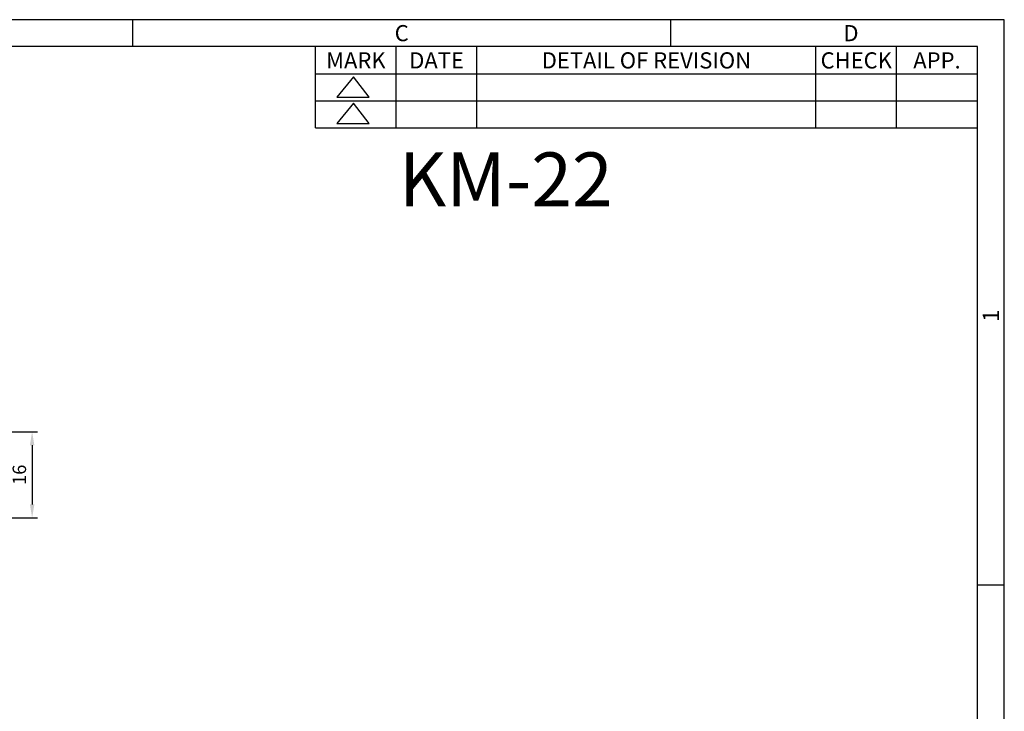
# Model space of a CAD drawing. Extents: x 0 to 367, y 0 to 257.
# Drawn here: x 184 to 367, y 128 to 257 of the extents above; entities that cross this region are included whole.
import ezdxf
from ezdxf.enums import TextEntityAlignment as Align

# ---------------------------------------------------------------- set-up
doc = ezdxf.new("R2010")
doc.units = 0
doc.header["$LTSCALE"] = 10
doc.header["$MEASUREMENT"] = 0
doc.layers.get('0').update_dxf_attribs({"linetype": 'CONTINUOUS'})
doc.layers.get('Defpoints').update_dxf_attribs({"linetype": 'CONTINUOUS'})
doc.layers.add('Default', color=7, linetype='CONTINUOUS')
doc.styles.get("Standard").update_dxf_attribs({"font": 'BareunDotum1.ttf', "width": 0.8})
doc.styles.add('style1', font='gulim.ttc')
doc.dimstyles.new('ISO-25 A4[1]', dxfattribs={"dimtxt": 2.5, "dimasz": 2.5, "dimexe": 1, "dimexo": 1, "dimgap": 0.8, "dimtad": 1, "dimdsep": 46, "dimtxsty": 'Standard', "dimcen": 2.5, "dimclrd": 6, "dimclre": 6, "dimazin": 2, "dimtfac": 1, "dimtmove": 0, "dimatfit": 3, "dimfxl": 1, "dimarcsym": 0})

# ---------------------------------------------------------------- blocks, each defined once
blk = doc.blocks.new('*D31')
at = {"layer": 'Default', "color": 6, "lineweight": -2, "ltscale": 0.2}
for p, q in [((173.27, 180.44), (187.31, 180.44)), ((186.31, 177.94), (186.31, 166.94)), ((173.27, 164.44), (187.31, 164.44))]:
    blk.add_line(p, q, dxfattribs=at)
at = {"layer": 'Default', "color": 6, "ltscale": 0.2}
for points in [[(185.9, 177.94), (186.73, 177.94), (186.31, 180.44)], [(185.9, 166.94), (186.73, 166.94), (186.31, 164.44)]]:
    blk.add_solid(points, dxfattribs=at)
at = {"layer": 'Defpoints', "color": 0, "ltscale": 0.2}
for p in [(172.27, 180.44), (172.27, 164.44), (186.31, 164.44)]:
    blk.add_point(p, dxfattribs=at)
at = {"layer": 'Default', "color": 0, "ltscale": 0.2, "insert": (184.26, 172.44), "char_height": 2.5, "attachment_point": 5, "rotation": 90}
blk.add_mtext('16', dxfattribs=at)

msp = doc.modelspace()

# ---------------------------------------------------------------- linework, layer by layer
at = {"color": 3}
for p, q in [((367, 257), (0, 257)), ((205, 252), (205, 257)), ((305, 252), (305, 257)), ((367, 0), (367, 257)), ((362, 252), (5, 252)), ((238.984, 236.881), (238.984, 252)), ((253.984, 236.881), (253.984, 252)), ((362, 5), (362, 252)), ((361.984, 246.881), (238.984, 246.881)), ((246.049, 246.379), (242.961, 242.613)), ((248.946, 242.613), (246.049, 246.379)), ((242.961, 242.613), (248.946, 242.613)), ((246.049, 241.469), (242.961, 237.703)), ((248.946, 237.703), (246.049, 241.469)), ((238.984, 236.881), (362, 236.881)), ((242.961, 237.703), (248.946, 237.703)), ((362, 152), (367, 152))]:
    msp.add_line(p, q, dxfattribs=at)
at = {"color": 5}
for p, q in [((268.984, 236.881), (268.984, 252)), ((331.984, 236.881), (331.984, 252)), ((346.984, 236.881), (346.984, 252)), ((361.984, 241.881), (238.984, 241.881))]:
    msp.add_line(p, q, dxfattribs=at)

# ---------------------------------------------------------------- texts
at = {"color": 3, "style": 'style1'}
for s, p in [('C', (255, 254.5)), ('D', (338.5, 254.5)), ('MARK', (246.484, 249.441)), ('DATE', (261.484, 249.441)), ('DETAIL OF REVISION', (300.484, 249.441)), ('CHECK', (339.484, 249.441)), ('APP.', (354.484, 249.441))]:
    msp.add_text(s, height=3, dxfattribs=at).set_placement(p, align=Align.MIDDLE_CENTER)
msp.add_text('1', height=3, rotation=90, dxfattribs=at).set_placement((364.5, 202), align=Align.MIDDLE_CENTER)
at = {"insert": (254.46, 232.337), "char_height": 10, "width": 74.80251, "attachment_point": 1}
msp.add_mtext('{\\Fsimplex,fhg.shx;KM-22}', dxfattribs=at)

# ---------------------------------------------------------------- dimensions: what is measured, and where the dimension line sits
at = {"layer": 'Default', "ltscale": 0.2}
dim = msp.add_linear_dim(base=(186.314, 164.442), p1=(172.269, 180.442), p2=(172.269, 164.442), angle=90, dimstyle='ISO-25 A4[1]', override={"dimfxl": 0.18}, dxfattribs=at)
dim.commit()
dim.dimension.update_dxf_attribs({"geometry": '*D31', "text_midpoint": (184.264, 172.442)})

doc.saveas('drawing.dxf')
